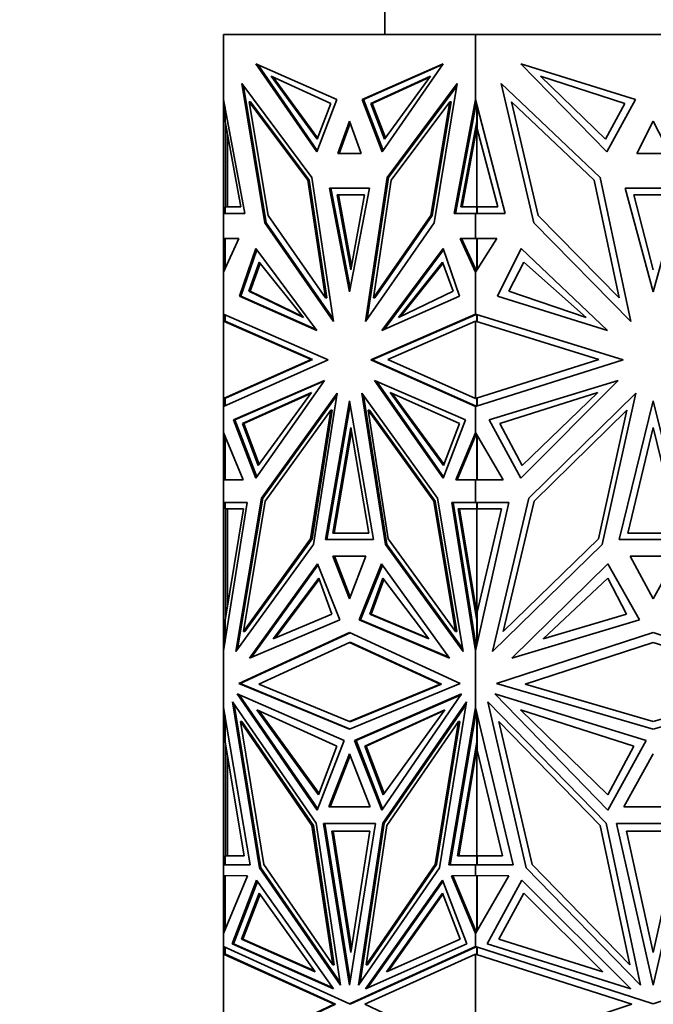
# Model space of a CAD drawing. Units: millimetres. Extents: x 0 to 776, y 0 to 1164.
# Drawn here: x 369 to 402, y 396 to 447 of the extents above; entities that cross this region are included whole.
import ezdxf
from ezdxf import colors
from ezdxf.entities.mleader import LeaderData, LeaderLine
from ezdxf.math import Vec2, Vec3

# ---------------------------------------------------------------- set-up
doc = ezdxf.new("R2010")
doc.units = ezdxf.units.MM
doc.layers.add('DV3_Défaut', color=7, linetype='Continuous')
doc.layers.add('Défaut', color=7, linetype='Continuous')

# ---------------------------------------------------------------- blocks, each defined once
blk = doc.blocks.new('_DOT')
at = {"color": 0}
blk.add_line((0, 0), (-1, 0), dxfattribs=at)
at = {"color": 0, "const_width": 0.333}
blk.add_lwpolyline([(-0.1665, 0, 1), (0.1665, 0, 1)], format="xyb", close=True, dxfattribs=at)
blk = doc.blocks.new('SE2')
at = {"layer": 'DV3_Défaut', "color": 7, "linetype": 'Continuous', "lineweight": 35}
for p, q in [((387.903, 447.537), (387.903, 446.037)), ((392.541, 446.037), (379.653, 446.037)), ((379.653, 446.037), (379.653, 442.701)), ((410.766, 446.037), (392.541, 446.037)), ((392.541, 446.037), (392.541, 442.7)), ((381.296, 444.534), (384.418, 440.026)), ((385.454, 442.699), (381.296, 444.534)), ((384.443, 440.091), (381.398, 444.489)), ((386.74, 442.699), (390.898, 444.534)), ((386.811, 442.699), (390.867, 444.489)), ((390.898, 444.534), (387.776, 440.026)), ((394.864, 444.534), (399.279, 440.026)), ((400.744, 442.699), (394.864, 444.534)), ((382.088, 443.902), (384.441, 440.672)), ((385.141, 442.492), (382.088, 443.902)), ((382.195, 443.853), (384.465, 440.736)), ((387.194, 442.492), (390.247, 443.902)), ((387.265, 442.492), (390.211, 443.853)), ((390.247, 443.902), (387.895, 440.672)), ((395.885, 443.902), (399.211, 440.672)), ((400.202, 442.492), (395.885, 443.902)), ((381.767, 436.398), (380.584, 443.516)), ((380.584, 443.516), (384.174, 438.715)), ((380.675, 443.395), (381.838, 436.398)), ((391.611, 443.516), (388.021, 438.715)), ((391.59, 443.395), (388.091, 438.715)), ((390.427, 436.398), (391.611, 443.516)), ((395.53, 436.398), (393.856, 443.516)), ((393.856, 443.516), (398.933, 438.715)), ((380.732, 436.878), (379.653, 442.701)), ((379.653, 442.701), (379.653, 442.7)), ((379.653, 436.878), (379.653, 442.7)), ((379.653, 442.7), (379.654, 442.699)), ((379.726, 442.309), (379.726, 441.579)), ((383.957, 438.578), (380.963, 442.582)), ((380.963, 442.582), (381.929, 436.771)), ((381.034, 442.582), (380.963, 442.582)), ((381.034, 442.582), (384.027, 438.578)), ((384.418, 440.026), (385.454, 442.699)), ((384.441, 440.672), (385.141, 442.492)), ((387.776, 440.026), (386.74, 442.699)), ((386.811, 442.699), (386.74, 442.699)), ((387.822, 440.091), (386.811, 442.699)), ((387.194, 442.492), (387.265, 442.492)), ((387.895, 440.672), (387.194, 442.492)), ((387.941, 440.736), (387.265, 442.492)), ((388.238, 438.578), (391.231, 442.582)), ((391.231, 442.582), (390.265, 436.771)), ((391.302, 442.582), (390.336, 436.771)), ((391.302, 442.582), (391.231, 442.582)), ((391.462, 436.878), (392.541, 442.7)), ((391.533, 436.878), (392.541, 442.318)), ((394.066, 436.878), (392.541, 442.7)), ((392.541, 442.7), (392.541, 442.7)), ((392.541, 442.318), (392.541, 442.7)), ((392.541, 442.319), (392.543, 442.334)), ((392.543, 442.69), (392.543, 442.437)), ((392.543, 442.437), (392.582, 442.541)), ((392.543, 442.332), (392.582, 442.541)), ((392.543, 442.437), (392.543, 442.332)), ((392.582, 442.541), (392.582, 442.542)), ((392.609, 442.438), (392.609, 441.579)), ((392.641, 442.318), (392.641, 441.207)), ((398.626, 438.578), (394.393, 442.582)), ((394.393, 442.582), (395.759, 436.771)), ((399.211, 440.672), (400.202, 442.492)), ((399.279, 440.026), (400.744, 442.699)), ((379.726, 441.579), (380.536, 437.21)), ((379.753, 441.207), (379.753, 441.43)), ((386.097, 441.601), (385.502, 439.939)), ((385.573, 439.939), (386.133, 441.502)), ((386.692, 439.939), (386.097, 441.601)), ((392.609, 441.579), (391.8, 437.21)), ((392.641, 441.366), (391.87, 437.21)), ((392.609, 441.579), (392.641, 441.579)), ((392.624, 441.273), (392.641, 441.207)), ((392.624, 437.21), (392.624, 441.273)), ((401.653, 441.601), (400.812, 439.939)), ((402.494, 439.939), (401.653, 441.601)), ((379.753, 441.207), (379.753, 437.21)), ((379.753, 441.207), (379.795, 441.049)), ((379.795, 441.207), (379.795, 441.049)), ((379.795, 441.049), (379.812, 441.115)), ((379.853, 440.891), (379.853, 437.21)), ((392.641, 441.207), (393.688, 437.21)), ((385.502, 439.939), (386.692, 439.939)), ((385.573, 439.939), (386.692, 439.939)), ((385.644, 439.939), (385.644, 439.939)), ((400.812, 439.939), (402.494, 439.939)), ((384.174, 438.715), (385.285, 431.348)), ((388.021, 438.715), (386.91, 431.348)), ((388.091, 438.715), (387, 431.478)), ((388.091, 438.715), (388.021, 438.715)), ((398.933, 438.715), (400.504, 431.348)), ((384.027, 438.578), (383.957, 438.578)), ((384.865, 432.557), (383.957, 438.578)), ((384.027, 438.578), (384.935, 432.557)), ((387.33, 432.557), (388.238, 438.578)), ((399.91, 432.557), (398.626, 438.578)), ((387.121, 438.172), (385.073, 438.172)), ((385.073, 438.172), (386.097, 432.871)), ((385.144, 438.172), (386.133, 433.054)), ((385.464, 437.836), (386.872, 437.836)), ((386.168, 433.997), (385.464, 437.836)), ((386.203, 434.19), (385.535, 437.836)), ((386.097, 432.871), (387.121, 438.172)), ((386.872, 437.836), (386.168, 433.997)), ((403.102, 438.172), (400.205, 438.172)), ((400.205, 438.172), (401.653, 432.871)), ((400.658, 437.836), (402.649, 437.836)), ((401.653, 433.997), (400.658, 437.836)), ((401.653, 432.871), (403.102, 438.172)), ((379.726, 437.21), (379.726, 436.878)), ((380.536, 437.21), (379.726, 437.21)), ((391.8, 437.21), (392.609, 437.21)), ((392.609, 437.21), (392.609, 436.878)), ((392.609, 437.21), (392.68, 437.21)), ((393.688, 437.21), (392.641, 437.21)), ((392.641, 437.21), (392.641, 436.878)), ((392.68, 437.21), (392.68, 437.21)), ((379.653, 436.878), (379.653, 436.878)), ((379.653, 436.878), (379.653, 435.59)), ((379.753, 436.878), (379.653, 436.878)), ((379.653, 436.878), (380.732, 436.878)), ((379.726, 436.878), (380.732, 436.878)), ((379.753, 436.878), (379.753, 436.878)), ((379.795, 436.878), (379.795, 436.878)), ((381.929, 436.771), (384.865, 432.557)), ((390.265, 436.771), (387.33, 432.557)), ((390.336, 436.771), (387.4, 432.557)), ((390.336, 436.771), (390.265, 436.771)), ((392.541, 436.878), (391.462, 436.878)), ((392.609, 436.878), (391.533, 436.878)), ((391.604, 436.878), (391.604, 436.878)), ((392.541, 436.878), (392.541, 436.878)), ((392.541, 436.878), (394.066, 436.878)), ((392.541, 436.878), (392.541, 435.59)), ((392.609, 436.878), (392.641, 436.878)), ((395.759, 436.771), (399.91, 432.557)), ((385.285, 431.348), (381.767, 436.398)), ((381.838, 436.398), (381.767, 436.398)), ((381.838, 436.398), (385.265, 431.478)), ((386.91, 431.348), (390.427, 436.398)), ((400.504, 431.348), (395.53, 436.398)), ((379.653, 433.879), (379.653, 435.59)), ((379.653, 435.59), (379.653, 435.59)), ((379.653, 433.879), (380.433, 435.59)), ((380.433, 435.59), (379.653, 435.59)), ((379.726, 435.59), (379.726, 434.038)), ((379.753, 435.59), (379.753, 435.59)), ((392.541, 433.879), (391.761, 435.59)), ((391.761, 435.59), (392.541, 435.59)), ((391.832, 435.59), (392.541, 434.034)), ((392.541, 433.879), (393.643, 435.59)), ((393.643, 435.59), (392.541, 435.59)), ((392.541, 435.59), (392.541, 435.59)), ((392.543, 435.59), (392.543, 435.59)), ((392.609, 435.59), (392.609, 433.986)), ((392.641, 434.034), (392.641, 435.59)), ((381.308, 435.084), (380.46, 432.652)), ((381.356, 435.019), (380.531, 432.652)), ((384.433, 430.89), (381.308, 435.084)), ((387.761, 430.89), (390.886, 435.084)), ((390.909, 435.019), (387.867, 430.936)), ((390.886, 435.084), (391.734, 432.652)), ((394.881, 435.084), (393.682, 432.652)), ((399.3, 430.89), (394.881, 435.084)), ((380.936, 432.899), (381.475, 434.382)), ((381.006, 432.899), (381.524, 434.321)), ((381.475, 434.382), (383.736, 431.546)), ((390.86, 434.382), (388.6, 431.546)), ((390.882, 434.321), (388.715, 431.602)), ((391.4, 432.899), (390.86, 434.382)), ((394.254, 432.899), (395.017, 434.382)), ((395.017, 434.382), (398.214, 431.546)), ((379.653, 433.879), (379.653, 433.879)), ((379.653, 433.879), (379.653, 431.722)), ((379.654, 433.879), (379.653, 433.879)), ((392.541, 433.879), (392.541, 434.034)), ((392.543, 434.028), (392.541, 434.034)), ((392.541, 433.879), (392.541, 431.722)), ((392.541, 433.879), (392.541, 433.879)), ((392.543, 434.028), (392.543, 433.986)), ((392.543, 434.028), (392.582, 433.943)), ((392.543, 433.986), (392.543, 433.883)), ((392.543, 433.986), (392.582, 433.943)), ((392.582, 433.943), (392.582, 433.943)), ((383.736, 431.546), (380.936, 432.899)), ((380.936, 432.899), (381.006, 432.899)), ((383.691, 431.602), (381.006, 432.899)), ((388.6, 431.546), (391.4, 432.899)), ((398.214, 431.546), (394.254, 432.899)), ((380.531, 432.652), (380.46, 432.652)), ((380.46, 432.652), (384.433, 430.89)), ((384.398, 430.936), (380.531, 432.652)), ((384.935, 432.557), (384.865, 432.557)), ((387.4, 432.557), (387.33, 432.557)), ((391.734, 432.652), (387.761, 430.89)), ((393.682, 432.652), (399.3, 430.89)), ((379.653, 431.358), (379.653, 431.722)), ((379.653, 431.722), (379.654, 431.722)), ((385.007, 429.382), (379.653, 431.722)), ((379.653, 431.722), (379.653, 431.722)), ((379.726, 431.69), (379.726, 431.358)), ((387.187, 429.382), (392.541, 431.722)), ((392.541, 431.691), (387.258, 429.382)), ((400.112, 429.382), (392.541, 431.722)), ((392.541, 431.722), (392.541, 431.722)), ((392.541, 431.691), (392.541, 431.722)), ((392.541, 431.691), (392.543, 431.692)), ((392.543, 431.721), (392.543, 431.701)), ((392.582, 431.709), (392.543, 431.701)), ((392.582, 431.709), (392.543, 431.692)), ((392.543, 431.701), (392.543, 431.692)), ((392.582, 431.709), (392.582, 431.709)), ((392.609, 431.701), (392.609, 431.358)), ((392.641, 431.358), (392.641, 431.691)), ((379.653, 431.358), (379.653, 427.417)), ((379.653, 431.358), (379.653, 431.358)), ((379.654, 431.358), (379.653, 431.358)), ((379.653, 431.358), (384.128, 429.403)), ((379.753, 431.346), (379.654, 431.358)), ((379.726, 431.358), (384.199, 429.403)), ((379.753, 431.346), (379.753, 431.346)), ((392.541, 431.358), (388.066, 429.403)), ((392.541, 431.358), (392.541, 431.358)), ((392.541, 431.358), (398.869, 429.403)), ((392.541, 431.358), (392.541, 427.417)), ((392.582, 431.346), (392.641, 431.358)), ((392.609, 431.358), (392.582, 431.346)), ((392.609, 431.358), (392.638, 431.358)), ((384.128, 429.403), (379.653, 427.417)), ((379.653, 427.006), (385.007, 429.382)), ((384.199, 429.403), (379.753, 427.43)), ((384.199, 429.403), (384.128, 429.403)), ((384.199, 429.403), (384.199, 429.403)), ((384.199, 429.403), (384.199, 429.403)), ((392.541, 427.006), (387.187, 429.382)), ((387.258, 429.382), (387.187, 429.382)), ((392.582, 427.019), (387.258, 429.382)), ((388.066, 429.403), (392.541, 427.417)), ((398.869, 429.403), (392.541, 427.417)), ((392.541, 427.006), (400.112, 429.382)), ((380.16, 426.311), (384.822, 428.334)), ((380.23, 426.311), (384.791, 428.29)), ((384.822, 428.334), (381.3, 423.337)), ((387.372, 428.334), (390.894, 423.337)), ((392.035, 426.311), (387.372, 428.334)), ((390.919, 423.402), (387.474, 428.29)), ((393.257, 426.311), (399.851, 428.334)), ((399.851, 428.334), (394.87, 423.337)), ((380.612, 426.133), (384.159, 427.716)), ((380.683, 426.133), (384.124, 427.669)), ((384.159, 427.716), (381.423, 423.977)), ((381.586, 422.319), (385.462, 427.683)), ((385.462, 427.683), (384.247, 419.945)), ((390.609, 422.319), (386.733, 427.683)), ((386.733, 427.683), (387.947, 419.945)), ((391.723, 426.133), (388.177, 427.716)), ((388.177, 427.716), (390.913, 423.977)), ((388.282, 427.669), (390.937, 424.041)), ((393.796, 426.133), (398.812, 427.716)), ((398.812, 427.716), (394.943, 423.977)), ((395.273, 422.319), (400.755, 427.683)), ((400.755, 427.683), (399.037, 419.945)), ((379.653, 427.417), (379.653, 427.417)), ((379.653, 427.006), (379.653, 427.417)), ((379.653, 427.417), (379.654, 427.417)), ((379.654, 427.417), (379.753, 427.43)), ((379.753, 427.43), (379.726, 427.418)), ((379.726, 427.418), (379.726, 427.038)), ((379.753, 427.43), (379.753, 427.43)), ((385.442, 427.558), (381.656, 422.319)), ((386.097, 427.284), (384.866, 420.2)), ((387.328, 420.2), (386.097, 427.284)), ((386.823, 427.558), (388.018, 419.945)), ((392.541, 427.417), (392.541, 427.417)), ((392.582, 427.43), (392.609, 427.418)), ((392.582, 427.43), (392.637, 427.418)), ((392.609, 427.418), (392.609, 427.027)), ((392.609, 427.418), (392.637, 427.418)), ((392.641, 427.417), (392.637, 427.418)), ((392.637, 427.418), (392.637, 427.418)), ((392.641, 427.037), (392.641, 427.417)), ((401.653, 427.284), (399.913, 420.2)), ((403.394, 420.2), (401.653, 427.284)), ((379.653, 427.006), (379.653, 427.006)), ((379.653, 427.006), (379.653, 425.662)), ((379.654, 427.006), (379.653, 427.006)), ((381.783, 422.158), (385.141, 426.804)), ((385.141, 426.804), (384.109, 420.234)), ((384.18, 420.234), (385.211, 426.804)), ((384.937, 420.2), (386.133, 427.081)), ((385.211, 426.804), (385.141, 426.804)), ((387.054, 426.804), (388.085, 420.234)), ((387.124, 426.804), (387.054, 426.804)), ((390.411, 422.158), (387.054, 426.804)), ((390.482, 422.158), (387.124, 426.804)), ((392.541, 427.006), (392.541, 427.037)), ((392.541, 427.006), (392.541, 425.662)), ((392.541, 427.006), (392.541, 427.006)), ((392.543, 427.036), (392.543, 427.028)), ((392.543, 427.028), (392.543, 427.007)), ((392.543, 427.028), (392.582, 427.019)), ((395.552, 422.158), (400.301, 426.804)), ((400.301, 426.804), (398.842, 420.234)), ((381.3, 423.337), (380.16, 426.311)), ((380.23, 426.311), (380.16, 426.311)), ((381.346, 423.402), (380.23, 426.311)), ((380.612, 426.133), (380.683, 426.133)), ((381.423, 423.977), (380.612, 426.133)), ((381.469, 424.041), (380.683, 426.133)), ((390.894, 423.337), (392.035, 426.311)), ((390.913, 423.977), (391.723, 426.133)), ((394.87, 423.337), (393.257, 426.311)), ((394.943, 423.977), (393.796, 426.133)), ((379.653, 423.252), (379.653, 425.662)), ((379.653, 425.662), (379.654, 425.661)), ((379.653, 425.662), (379.653, 425.662)), ((380.66, 423.252), (379.653, 425.662)), ((386.168, 425.931), (385.243, 420.516)), ((386.203, 425.724), (385.314, 420.516)), ((387.092, 420.516), (386.168, 425.931)), ((391.535, 423.252), (392.541, 425.661)), ((392.541, 425.662), (392.541, 425.661)), ((393.964, 423.252), (392.541, 425.662)), ((392.541, 425.492), (392.541, 425.661)), ((392.543, 425.657), (392.543, 425.545)), ((401.653, 425.931), (400.346, 420.516)), ((402.961, 420.516), (401.653, 425.931)), ((379.726, 425.488), (379.726, 423.252)), ((391.605, 423.252), (392.541, 425.492)), ((392.541, 425.493), (392.543, 425.499)), ((392.543, 425.545), (392.582, 425.591)), ((392.543, 425.499), (392.582, 425.591)), ((392.543, 425.545), (392.543, 425.499)), ((392.582, 425.591), (392.582, 425.592)), ((392.609, 425.545), (392.609, 423.252)), ((392.641, 425.492), (392.641, 423.252)), ((379.653, 423.252), (379.653, 423.252)), ((379.653, 423.252), (379.653, 422.081)), ((379.753, 423.252), (379.653, 423.252)), ((379.653, 423.252), (380.66, 423.252)), ((379.726, 423.252), (380.66, 423.252)), ((379.753, 423.252), (379.753, 423.252)), ((379.795, 423.252), (379.795, 423.252)), ((392.541, 423.252), (391.535, 423.252)), ((392.609, 423.252), (391.605, 423.252)), ((391.676, 423.252), (391.676, 423.252)), ((392.541, 423.252), (392.541, 423.252)), ((392.541, 423.252), (393.964, 423.252)), ((392.541, 423.252), (392.541, 422.081)), ((392.609, 423.252), (392.641, 423.252)), ((380.271, 414.472), (381.586, 422.319)), ((381.656, 422.319), (380.363, 414.599)), ((380.667, 415.495), (381.783, 422.158)), ((381.656, 422.319), (381.586, 422.319)), ((390.482, 422.158), (390.411, 422.158)), ((391.527, 415.495), (390.411, 422.158)), ((391.598, 415.495), (390.482, 422.158)), ((391.923, 414.472), (390.609, 422.319)), ((393.414, 414.472), (395.273, 422.319)), ((393.974, 415.495), (395.552, 422.158)), ((379.653, 422.081), (379.653, 414.505)), ((379.653, 422.081), (379.653, 422.081)), ((379.653, 422.081), (380.862, 422.081)), ((380.862, 422.081), (379.653, 414.504)), ((379.726, 422.081), (379.726, 421.763)), ((379.726, 421.763), (380.676, 421.765)), ((380.676, 421.765), (379.726, 416.067)), ((379.726, 421.763), (379.797, 421.763)), ((379.753, 422.081), (379.753, 422.081)), ((379.753, 421.763), (379.753, 416.48)), ((379.797, 421.763), (379.827, 421.763)), ((380.676, 421.765), (379.827, 421.763)), ((379.853, 421.763), (379.827, 421.763)), ((379.853, 421.763), (379.853, 416.832)), ((392.541, 422.081), (391.333, 422.081)), ((391.333, 422.081), (392.541, 414.505)), ((392.541, 414.949), (391.403, 422.081)), ((392.609, 421.763), (391.66, 421.765)), ((391.66, 421.765), (392.609, 416.067)), ((391.73, 421.765), (392.641, 416.304)), ((392.541, 422.081), (394.249, 422.081)), ((394.249, 422.081), (392.541, 414.505)), ((392.541, 422.081), (392.541, 422.081)), ((392.543, 422.081), (392.543, 422.081)), ((392.609, 422.081), (392.609, 421.763)), ((392.609, 421.763), (392.68, 421.763)), ((392.624, 416.407), (392.624, 421.763)), ((392.641, 422.081), (392.641, 421.763)), ((392.641, 421.763), (393.887, 421.765)), ((393.887, 421.765), (392.641, 416.48)), ((392.68, 421.763), (392.68, 421.763)), ((384.109, 420.234), (380.667, 415.495)), ((380.738, 415.495), (384.18, 420.234)), ((384.18, 420.234), (384.109, 420.234)), ((384.866, 420.2), (387.328, 420.2)), ((384.937, 420.2), (387.328, 420.2)), ((385.008, 420.2), (385.008, 420.2)), ((385.243, 420.516), (387.092, 420.516)), ((388.085, 420.234), (391.527, 415.495)), ((398.842, 420.234), (393.974, 415.495)), ((399.913, 420.2), (403.394, 420.2)), ((400.346, 420.516), (402.961, 420.516)), ((384.247, 419.945), (380.271, 414.472)), ((388.018, 419.945), (387.947, 419.945)), ((387.947, 419.945), (391.923, 414.472)), ((388.018, 419.945), (391.902, 414.599)), ((399.037, 419.945), (393.414, 414.472)), ((386.941, 419.342), (385.253, 419.342)), ((385.253, 419.342), (386.097, 417.156)), ((386.133, 417.248), (385.324, 419.342)), ((386.097, 417.156), (386.941, 419.342)), ((402.847, 419.342), (400.46, 419.342)), ((400.46, 419.342), (401.653, 417.156)), ((401.653, 417.156), (402.847, 419.342)), ((380.971, 414.128), (384.453, 418.951)), ((381.073, 414.171), (384.478, 418.888)), ((384.453, 418.951), (385.601, 416.079)), ((387.741, 418.951), (386.594, 416.079)), ((386.664, 416.079), (387.787, 418.888)), ((391.223, 414.128), (387.741, 418.951)), ((394.405, 414.128), (399.329, 418.951)), ((399.329, 418.951), (400.951, 416.079)), ((384.524, 418.21), (382.183, 415.109)), ((384.547, 418.147), (382.287, 415.153)), ((385.196, 416.372), (384.524, 418.21)), ((387.139, 416.372), (387.812, 418.21)), ((387.21, 416.372), (387.859, 418.147)), ((387.812, 418.21), (390.152, 415.109)), ((399.329, 418.21), (396.019, 415.109)), ((400.28, 416.372), (399.329, 418.21)), ((379.753, 416.48), (379.795, 416.656)), ((379.795, 416.656), (379.812, 416.583)), ((379.795, 416.481), (379.795, 416.656)), ((379.726, 416.067), (379.726, 414.959)), ((379.753, 416.232), (379.753, 416.48)), ((385.601, 416.079), (380.971, 414.128)), ((382.183, 415.109), (385.196, 416.372)), ((386.664, 416.079), (386.594, 416.079)), ((386.594, 416.079), (391.223, 414.128)), ((391.192, 414.171), (386.664, 416.079)), ((390.152, 415.109), (387.139, 416.372)), ((387.139, 416.372), (387.21, 416.372)), ((390.119, 415.153), (387.21, 416.372)), ((392.609, 416.067), (392.609, 414.809)), ((392.609, 416.067), (392.641, 416.067)), ((392.624, 416.407), (392.641, 416.48)), ((392.641, 416.48), (392.641, 414.948)), ((400.951, 416.079), (394.405, 414.128)), ((396.019, 415.109), (400.28, 416.372)), ((380.425, 412.831), (386.097, 415.432)), ((386.133, 415.416), (380.496, 412.831)), ((380.738, 415.495), (380.667, 415.495)), ((386.097, 415.432), (391.769, 412.831)), ((391.598, 415.495), (391.527, 415.495)), ((393.632, 412.831), (401.653, 415.432)), ((401.653, 415.432), (409.675, 412.831)), ((381.462, 412.802), (386.097, 414.928)), ((386.168, 414.928), (386.097, 414.928)), ((386.097, 414.928), (390.732, 412.802)), ((390.803, 412.802), (386.168, 414.928)), ((392.541, 414.505), (392.541, 414.949)), ((392.543, 414.931), (392.541, 414.948)), ((392.543, 414.81), (392.543, 414.932)), ((392.582, 414.689), (392.543, 414.932)), ((392.543, 414.81), (392.543, 414.517)), ((392.582, 414.689), (392.543, 414.81)), ((392.582, 414.688), (392.582, 414.689)), ((395.099, 412.802), (401.653, 414.928)), ((401.653, 414.928), (408.208, 412.802)), ((379.654, 414.506), (379.653, 414.505)), ((379.653, 414.505), (379.653, 414.504)), ((379.653, 414.504), (379.653, 411.597)), ((392.541, 414.505), (392.541, 411.596)), ((392.541, 414.505), (392.541, 414.505)), ((386.097, 410.488), (380.425, 412.831)), ((380.496, 412.831), (380.425, 412.831)), ((380.496, 412.831), (386.133, 410.502)), ((386.097, 410.888), (381.462, 412.802)), ((391.769, 412.831), (386.097, 410.488)), ((390.732, 412.802), (386.097, 410.888)), ((386.168, 410.888), (390.803, 412.802)), ((390.803, 412.802), (390.732, 412.802)), ((401.653, 410.488), (393.632, 412.831)), ((401.653, 410.888), (395.099, 412.802)), ((409.675, 412.831), (401.653, 410.488)), ((408.208, 412.802), (401.653, 410.888)), ((380.353, 412.296), (384.446, 406.356)), ((385.833, 409.907), (380.353, 412.296)), ((384.472, 406.422), (380.455, 412.252)), ((386.362, 409.907), (391.841, 412.296)), ((386.432, 409.907), (391.81, 412.252)), ((391.841, 412.296), (387.748, 406.356)), ((393.531, 412.296), (399.319, 406.357)), ((401.279, 409.907), (393.531, 412.296)), ((379.653, 411.597), (379.653, 411.596)), ((381.018, 403.549), (379.653, 411.597)), ((379.653, 403.549), (379.653, 411.596)), ((379.653, 411.596), (379.654, 411.595)), ((380.105, 411.896), (381.497, 403.402)), ((384.389, 405.679), (380.105, 411.896)), ((381.567, 403.402), (380.198, 411.761)), ((387.805, 405.679), (392.089, 411.896)), ((387.876, 405.679), (392.067, 411.761)), ((392.089, 411.896), (390.698, 403.402)), ((391.176, 403.549), (392.541, 411.596)), ((392.541, 411.596), (392.541, 411.596)), ((394.47, 403.549), (392.541, 411.596)), ((392.541, 411.179), (392.541, 411.596)), ((392.543, 411.585), (392.543, 411.309)), ((393.18, 411.896), (395.147, 403.402)), ((399.238, 405.679), (393.18, 411.896)), ((379.726, 411.169), (379.726, 409.832)), ((381.355, 411.49), (384.517, 407.132)), ((385.458, 409.625), (381.355, 411.49)), ((381.46, 411.442), (384.541, 407.196)), ((386.877, 409.625), (390.981, 411.49)), ((386.948, 409.625), (390.946, 411.442)), ((390.981, 411.49), (387.819, 407.132)), ((391.247, 403.549), (392.541, 411.179)), ((392.541, 411.18), (392.543, 411.196)), ((392.543, 411.309), (392.582, 411.423)), ((392.543, 411.195), (392.582, 411.423)), ((392.543, 411.309), (392.543, 411.195)), ((392.582, 411.423), (392.582, 411.423)), ((392.609, 411.31), (392.609, 409.832)), ((392.641, 411.179), (392.641, 409.426)), ((394.847, 411.489), (399.319, 407.132)), ((400.65, 409.625), (394.847, 411.489)), ((380.58, 410.892), (380.51, 410.892)), ((380.51, 410.892), (384.176, 405.571)), ((381.708, 403.574), (380.51, 410.892)), ((384.247, 405.571), (380.58, 410.892)), ((386.168, 410.888), (386.097, 410.888)), ((391.685, 410.892), (388.018, 405.571)), ((390.486, 403.574), (391.685, 410.892)), ((390.557, 403.574), (391.755, 410.892)), ((391.755, 410.892), (391.685, 410.892)), ((393.751, 410.892), (398.936, 405.571)), ((395.446, 403.574), (393.751, 410.892)), ((379.726, 409.832), (380.712, 404.018)), ((379.753, 409.426), (379.753, 409.67)), ((384.446, 406.356), (385.833, 409.907)), ((384.517, 407.132), (385.458, 409.625)), ((387.748, 406.356), (386.362, 409.907)), ((386.432, 409.907), (386.362, 409.907)), ((387.793, 406.422), (386.432, 409.907)), ((386.877, 409.625), (386.948, 409.625)), ((387.819, 407.132), (386.877, 409.625)), ((387.865, 407.196), (386.948, 409.625)), ((392.609, 409.832), (391.624, 404.018)), ((392.641, 409.6), (391.694, 404.018)), ((392.609, 409.832), (392.641, 409.832)), ((392.641, 409.426), (392.624, 409.498)), ((392.624, 404.018), (392.624, 409.498)), ((399.319, 406.357), (401.279, 409.907)), ((399.319, 407.132), (400.65, 409.625)), ((379.753, 409.426), (379.753, 404.018)), ((379.753, 409.426), (379.795, 409.254)), ((379.795, 409.426), (379.795, 409.254)), ((379.812, 409.325), (379.795, 409.254)), ((379.853, 409.08), (379.853, 404.018)), ((386.097, 409.239), (385.034, 406.517)), ((386.133, 409.148), (385.105, 406.517)), ((387.16, 406.517), (386.097, 409.239)), ((392.641, 409.426), (393.938, 404.018)), ((401.653, 409.239), (400.15, 406.517)), ((385.034, 406.517), (387.16, 406.517)), ((387.16, 406.517), (385.105, 406.517)), ((385.176, 406.517), (385.176, 406.517)), ((400.15, 406.517), (403.156, 406.517)), ((384.247, 405.571), (384.176, 405.571)), ((384.176, 405.571), (385.247, 398.438)), ((385.318, 398.438), (384.247, 405.571)), ((385.633, 397.399), (384.389, 405.679)), ((384.76, 405.674), (387.434, 405.674)), ((386.097, 397.396), (384.76, 405.674)), ((386.133, 397.615), (384.831, 405.674)), ((387.434, 405.674), (386.097, 397.396)), ((386.562, 397.399), (387.805, 405.679)), ((386.652, 397.531), (387.876, 405.679)), ((388.018, 405.571), (386.947, 398.438)), ((387.876, 405.679), (387.805, 405.679)), ((398.936, 405.571), (400.452, 398.438)), ((400.997, 397.399), (399.238, 405.679)), ((399.762, 405.674), (403.544, 405.674)), ((401.653, 397.397), (399.762, 405.674)), ((403.544, 405.674), (401.653, 397.397)), ((385.199, 405.27), (387.136, 405.27)), ((386.168, 399.066), (385.199, 405.27)), ((386.203, 399.293), (385.27, 405.27)), ((387.136, 405.27), (386.168, 399.066)), ((400.284, 405.27), (403.023, 405.27)), ((401.653, 399.066), (400.284, 405.27)), ((403.023, 405.27), (401.653, 399.066)), ((379.726, 404.018), (379.726, 403.549)), ((380.712, 404.018), (379.726, 404.018)), ((391.624, 404.018), (392.609, 404.018)), ((392.609, 404.018), (392.609, 403.549)), ((392.609, 404.018), (392.68, 404.018)), ((393.938, 404.018), (392.641, 404.018)), ((392.641, 404.018), (392.641, 403.549)), ((392.68, 404.018), (392.68, 404.018)), ((379.653, 403.549), (379.653, 403.549)), ((379.653, 403.549), (379.653, 403)), ((379.753, 403.549), (379.653, 403.549)), ((379.653, 403.549), (381.018, 403.549)), ((379.726, 403.549), (381.018, 403.549)), ((379.753, 403.549), (379.753, 403.549)), ((379.795, 403.549), (379.795, 403.549)), ((385.247, 398.438), (381.708, 403.574)), ((386.947, 398.438), (390.486, 403.574)), ((387.018, 398.438), (390.557, 403.574)), ((390.557, 403.574), (390.486, 403.574)), ((392.541, 403.549), (391.176, 403.549)), ((392.609, 403.549), (391.247, 403.549)), ((391.318, 403.549), (391.318, 403.549)), ((392.541, 403.549), (392.541, 403.549)), ((392.541, 403.549), (394.47, 403.549)), ((392.541, 403.549), (392.541, 403)), ((392.609, 403.549), (392.641, 403.549)), ((400.452, 398.438), (395.446, 403.574)), ((379.653, 403), (379.653, 403)), ((379.653, 403), (379.653, 402.999)), ((379.653, 403), (380.87, 402.999)), ((379.726, 402.999), (379.653, 402.999)), ((379.653, 402.999), (379.653, 400.042)), ((380.87, 402.999), (379.653, 400.042)), ((379.726, 400.218), (379.726, 403)), ((381.567, 403.402), (381.497, 403.402)), ((381.497, 403.402), (385.633, 397.399)), ((385.613, 397.531), (381.567, 403.402)), ((390.698, 403.402), (386.562, 397.399)), ((392.541, 403), (391.325, 402.999)), ((391.396, 402.999), (391.325, 402.999)), ((391.325, 402.999), (392.541, 400.042)), ((392.541, 403), (391.396, 402.999)), ((391.396, 402.999), (392.541, 400.214)), ((392.541, 403), (394.26, 402.999)), ((392.541, 403), (392.541, 403)), ((392.541, 403), (392.541, 403)), ((394.26, 402.999), (392.541, 400.042)), ((392.543, 403), (392.543, 403)), ((392.582, 403), (392.543, 403)), ((392.543, 403), (392.543, 403)), ((392.582, 403), (392.543, 403)), ((392.609, 400.16), (392.609, 403)), ((392.641, 400.214), (392.641, 403)), ((395.147, 403.402), (400.997, 397.399)), ((381.34, 402.773), (380.086, 399.509)), ((380.157, 399.509), (381.386, 402.708)), ((385.285, 397.209), (381.34, 402.773)), ((386.91, 397.209), (390.854, 402.773)), ((387.013, 397.255), (390.879, 402.708)), ((390.854, 402.773), (392.108, 399.509)), ((394.926, 402.773), (393.153, 399.509)), ((400.504, 397.209), (394.926, 402.773)), ((380.57, 399.746), (381.479, 402.112)), ((380.64, 399.746), (381.525, 402.047)), ((381.479, 402.112), (384.339, 398.078)), ((390.857, 402.112), (387.997, 398.078)), ((390.881, 402.047), (388.1, 398.124)), ((391.766, 399.746), (390.857, 402.112)), ((393.737, 399.746), (395.022, 402.112)), ((395.022, 402.112), (399.067, 398.078)), ((379.653, 400.042), (379.653, 400.042)), ((379.653, 400.042), (379.653, 399.375)), ((379.654, 400.042), (379.653, 400.042)), ((392.541, 400.042), (392.541, 400.214)), ((392.541, 400.214), (392.543, 400.207)), ((392.541, 400.042), (392.541, 399.375)), ((392.541, 400.042), (392.541, 400.042)), ((392.543, 400.207), (392.543, 400.16)), ((392.543, 400.207), (392.582, 400.113)), ((392.543, 400.046), (392.543, 400.16)), ((392.543, 400.16), (392.582, 400.113)), ((392.582, 400.113), (392.582, 400.113)), ((380.157, 399.509), (380.086, 399.509)), ((380.086, 399.509), (385.285, 397.209)), ((380.157, 399.509), (385.252, 397.255)), ((384.339, 398.078), (380.57, 399.746)), ((380.57, 399.746), (380.64, 399.746)), ((384.306, 398.124), (380.64, 399.746)), ((392.108, 399.509), (386.91, 397.209)), ((387.997, 398.078), (391.766, 399.746)), ((393.153, 399.509), (400.504, 397.209)), ((399.067, 398.078), (393.737, 399.746)), ((379.653, 399.375), (379.653, 398.991)), ((379.654, 399.375), (379.653, 399.375)), ((386.097, 396.449), (379.653, 399.375)), ((379.653, 399.375), (379.653, 399.375)), ((379.653, 398.991), (379.653, 393.782)), ((379.653, 398.991), (379.653, 398.991)), ((379.653, 398.991), (379.654, 398.991)), ((379.653, 398.991), (385.316, 396.419)), ((379.654, 398.991), (379.753, 398.977)), ((379.726, 398.981), (379.726, 399.343)), ((379.753, 398.977), (379.753, 398.977)), ((379.753, 398.977), (385.387, 396.419)), ((392.541, 399.375), (386.097, 396.449)), ((392.541, 399.343), (386.168, 396.449)), ((386.878, 396.419), (392.541, 398.991)), ((401.653, 396.449), (392.541, 399.375)), ((392.541, 399.375), (392.541, 399.375)), ((392.541, 399.375), (392.541, 399.343)), ((392.541, 399.343), (392.543, 399.345)), ((392.541, 398.991), (392.541, 398.991)), ((392.541, 398.991), (400.549, 396.419)), ((392.541, 398.991), (392.541, 393.782)), ((392.543, 399.353), (392.543, 399.375)), ((392.543, 399.353), (392.582, 399.362)), ((392.582, 399.362), (392.543, 399.345)), ((392.543, 399.353), (392.543, 399.345)), ((392.582, 399.362), (392.582, 399.362)), ((392.609, 399.353), (392.609, 398.969)), ((392.641, 398.991), (392.637, 398.99)), ((392.637, 398.99), (392.637, 398.96)), ((392.641, 399.343), (392.641, 398.991)), ((410.766, 399.375), (401.653, 396.449)), ((385.318, 398.438), (385.247, 398.438)), ((387.018, 398.438), (386.947, 398.438)), ((385.316, 396.419), (379.653, 393.782)), ((385.387, 396.419), (379.753, 393.795)), ((385.387, 396.419), (385.316, 396.419)), ((386.168, 396.449), (386.097, 396.449)), ((392.541, 393.782), (386.878, 396.419)), ((400.549, 396.419), (392.541, 393.782))]:
    blk.add_line(p, q, dxfattribs=at)

msp = doc.modelspace()

# ---------------------------------------------------------------- block references
at = {"layer": 'Défaut'}
msp.add_blockref('SE2', (0, 0), dxfattribs=at)

# ---------------------------------------------------------------- leaders
at = {"layer": 'Défaut', "color": 7, "linetype": 'Continuous', "lineweight": 18}
ml = msp.add_multileader_mtext('Standard', dxfattribs=at)
ml.set_content('{\\pxsm0.9;\\fSolid Edge ISO|b1||i0||c0|p34;\\W1.;09/11/2018\\P}', color=256)
ml.set_leader_properties()
ml.set_arrow_properties(name='DOT')
ml.build(insert=Vec2(0, 0))
ml.multileader.update_dxf_attribs({"leader_type": 0, "dogleg_length": 0, "arrow_head_size": 12})
ctx = ml.context
ctx.base_point, ctx.char_height, ctx.arrow_head_size, ctx.landing_gap_size = Vec3(656.602, 1156.973), 12, 12, 4.2
notes = []
notes.append((ctx, [(0, (0, 0, 0), (0, 0), (1, 0), 1, [])]))
ctx.mtext.insert = Vec3(658.602, 1163.093)
for ctx, leaders in notes:
    for number, flags, end, landing, length, lines in leaders:
        leader = LeaderData()
        leader.index, (leader.has_last_leader_line, leader.has_dogleg_vector, leader.attachment_direction) = number, flags
        leader.last_leader_point, leader.dogleg_vector, leader.dogleg_length = Vec3(end), Vec3(landing), length
        for number, points, colour, breaks in lines:
            line = LeaderLine()
            line.index, line.vertices, line.color, line.breaks = number, Vec3.list(points), colors.encode_raw_color(colour), breaks
            leader.lines.append(line)
        ctx.leaders.append(leader)

doc.saveas('drawing.dxf')
